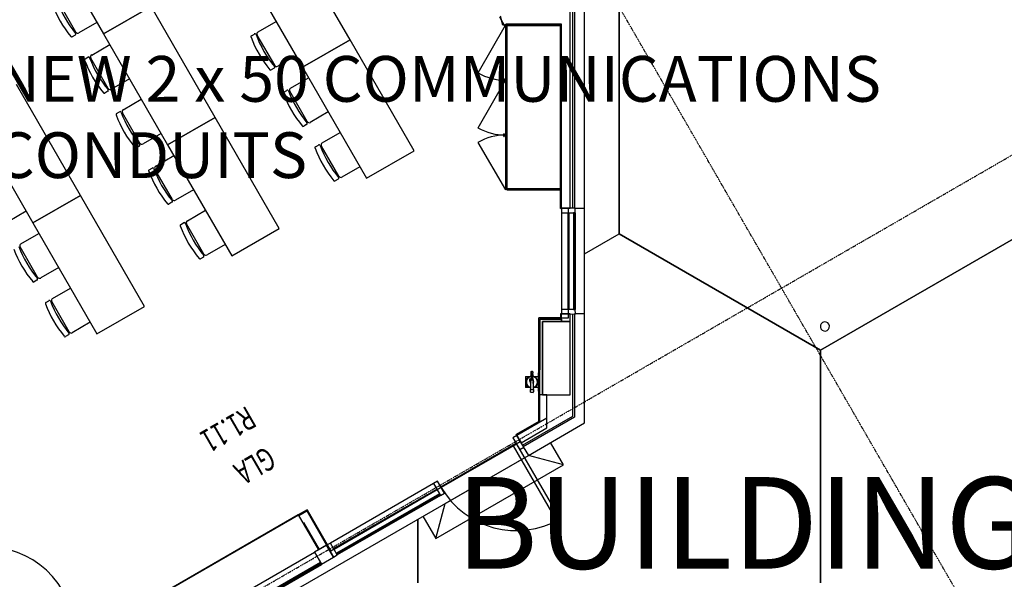
# Model space of a CAD drawing. Extents: x -446640 to 62282, y -90480 to 854597.
# Drawn here: x -215429 to -204676, y 356584 to 362696 of the extents above; entities that cross this region are included whole.
import ezdxf
from ezdxf.enums import TextEntityAlignment as Align

# ---------------------------------------------------------------- set-up
doc = ezdxf.new("R2010")
doc.units = 0
doc.linetypes.add('X-2431-GF$0$EDG-1DOT-2', pattern=[5, 2, -1.4, 0.2, -1.4])
for name, color, linetype in [('NOT-25TXT', 4, 'CONTINUOUS'), ('NOT-50TXT', 6, 'CONTINUOUS'), ('X-2431-GF$0$A-AR-GEN', 11, 'CONTINUOUS'), ('X-2431-GF$0$A-COLCON-3', 8, 'CONTINUOUS'), ('X-2431-GF$0$A-DORGEN-1', 11, 'CONTINUOUS'), ('X-2431-GF$0$A-DORSWG', 11, 'CONTINUOUS'), ('X-2431-GF$0$A-FURGEN', 11, 'CONTINUOUS'), ('X-2431-GF$0$A-GLZALU', 11, 'CONTINUOUS'), ('X-2431-GF$0$A-GLZGEN-1', 11, 'CONTINUOUS'), ('X-2431-GF$0$A-GLZGEN-2', 11, 'CONTINUOUS'), ('X-2431-GF$0$A-GRDGEN-1', 133, 'X-2431-GF$0$EDG-1DOT-2'), ('X-2431-GF$0$A-JNYGEN', 11, 'CONTINUOUS'), ('X-2431-GF$0$A-MECGEN', 11, 'CONTINUOUS'), ('X-2431-GF$0$A-MECGEN-1', 11, 'CONTINUOUS'), ('X-2431-GF$0$A-SLBCON', 11, 'CONTINUOUS'), ('X-2431-GF$0$A-WALBLK-1', 8, 'CONTINUOUS'), ('X-2431-GF$0$STAY-TEXT', 31, 'CONTINUOUS'), ('X-XREF', 7, 'CONTINUOUS')]:
    doc.layers.add(name, color=color, linetype=linetype)
doc.styles.add('EDG', font='edg.shx', dxfattribs={"width": 0.9})
doc.styles.add('EDG-XBOLD', font='arialbd.ttf')
doc.styles.add('X-2431-GF$0$EDG', font='edg.shx', dxfattribs={"width": 0.9})

# ---------------------------------------------------------------- blocks, each defined once
blk = doc.blocks.new('X-2431-GF')
at = {"layer": 'X-2431-GF$0$A-AR-GEN'}
for p, q in [((36792, 14423), (36792, 14335)), ((39182, 14423), (36792, 14423)), ((39182, 13905), (39182, 14423)), ((36507, 14335), (36483, 14293)), ((36792, 14335), (36507, 14335)), ((36483, 14293), (36363, 14084)), ((36363, 14084), (35942, 13356)), ((42703, 13905), (39182, 13905)), ((35661, 13518), (35063, 12482)), ((35942, 13356), (35661, 13518)), ((35063, 12482), (35139, 12438)), ((35139, 12438), (34139, 10706)), ((34139, 10706), (34683, 10392)), ((34683, 10392), (34657, 10294))]:
    blk.add_line(p, q, dxfattribs=at)
at = {"layer": 'X-2431-GF$0$A-COLCON-3'}
for p, q in [((36067, 14255), (35667, 13562)), ((36327, 14105), (36067, 14255)), ((35927, 13412), (36327, 14105)), ((35667, 13562), (35927, 13412))]:
    blk.add_line(p, q, dxfattribs=at)
at = {"layer": 'X-2431-GF$0$A-DORGEN-1'}
for p, q in [((36842, 14428), (36842, 15373)), ((36882, 14428), (36882, 15373))]:
    blk.add_line(p, q, dxfattribs=at)
at = {"layer": 'X-2431-GF$0$A-DORSWG'}
for centre, radius, start, end in [((36842, 14423), 950, 0.3024, 90), ((42894, 13340), 960, 180, 270)]:
    blk.add_arc(centre, radius, start, end, dxfattribs=at)
at = {"layer": 'X-2431-GF$0$A-FURGEN'}
for p, q in [((36208, 11094), (36208, 9694)), ((36808, 11094), (36208, 11094)), ((36808, 9694), (36808, 11094)), ((37908, 11094), (37908, 9694)), ((38508, 11094), (37908, 11094)), ((38508, 9694), (38508, 11094)), ((39608, 11094), (39608, 9694)), ((40208, 11094), (39608, 11094)), ((40208, 9694), (40208, 11094)), ((36808, 10949), (37035, 10949)), ((37060, 10924), (37060, 10543)), ((37082, 10949), (37119, 10949)), ((38508, 10949), (38735, 10949)), ((38760, 10924), (38760, 10543)), ((38782, 10949), (38819, 10949)), ((40208, 10949), (40435, 10949)), ((40460, 10924), (40460, 10543)), ((40482, 10949), (40519, 10949)), ((37035, 10518), (36808, 10518)), ((37119, 10518), (37082, 10518)), ((38735, 10518), (38508, 10518)), ((38819, 10518), (38782, 10518)), ((40435, 10518), (40208, 10518)), ((40519, 10518), (40482, 10518)), ((36808, 10259), (37035, 10259)), ((37060, 10234), (37060, 9853)), ((37082, 10259), (37119, 10259)), ((38508, 10259), (38735, 10259)), ((38760, 10234), (38760, 9853)), ((38782, 10259), (38819, 10259)), ((40208, 10259), (40435, 10259)), ((40460, 10234), (40460, 9853)), ((40482, 10259), (40519, 10259)), ((37035, 9828), (36808, 9828)), ((37119, 9828), (37082, 9828)), ((38735, 9828), (38508, 9828)), ((38819, 9828), (38782, 9828)), ((40435, 9828), (40208, 9828)), ((36208, 9694), (36808, 9694)), ((36208, 9694), (36208, 8294)), ((36808, 9694), (36208, 9694)), ((36808, 8294), (36808, 9694)), ((37908, 9694), (38508, 9694)), ((37908, 9694), (37908, 8294)), ((38508, 9694), (37908, 9694)), ((38508, 8294), (38508, 9694)), ((39608, 9694), (40208, 9694)), ((39608, 9694), (39608, 8294)), ((40208, 9694), (39608, 9694)), ((40208, 8294), (40208, 9694)), ((36808, 9549), (37035, 9549)), ((37060, 9524), (37060, 9143)), ((37082, 9549), (37119, 9549)), ((38508, 9549), (38735, 9549)), ((38760, 9524), (38760, 9143)), ((38782, 9549), (38819, 9549)), ((40208, 9549), (40435, 9549)), ((37035, 9118), (36808, 9118)), ((37119, 9118), (37082, 9118)), ((38735, 9118), (38508, 9118)), ((38819, 9118), (38782, 9118)), ((38508, 8859), (38735, 8859)), ((38760, 8834), (38760, 8453)), ((38782, 8859), (38819, 8859)), ((38735, 8428), (38508, 8428)), ((38819, 8428), (38782, 8428)), ((38508, 8294), (37908, 8294)), ((37908, 8294), (38508, 8294)), ((38508, 6894), (38508, 8294)), ((38508, 8149), (38735, 8149)), ((38760, 8124), (38760, 7743)), ((38782, 8149), (38819, 8149))]:
    blk.add_line(p, q, dxfattribs=at)
for centre, radius, start, end in [((37035, 10924), 25.4, 0, 90), ((37082, 10937), 12.7, 90, 189.4942), ((35867, 10734), 1219, 350.5058, 9.4942), ((37119, 10937), 12.7, 9.696, 90), ((35929, 10734), 1219, 350.304, 9.696), ((38735, 10924), 25.4, 0, 90), ((38782, 10937), 12.7, 90, 189.4942), ((37567, 10734), 1219, 350.5058, 9.4942), ((38819, 10937), 12.7, 9.696, 90), ((37629, 10734), 1219, 350.304, 9.696), ((40435, 10924), 25.4, 0, 90), ((40482, 10937), 12.7, 90, 189.4942), ((39267, 10734), 1219, 350.5058, 9.4942), ((40519, 10937), 12.7, 9.696, 90), ((39329, 10734), 1219, 350.304, 9.696), ((37035, 10543), 25.4, 270, 0), ((38735, 10543), 25.4, 270, 0), ((40435, 10543), 25.4, 270, 0), ((37082, 10530), 12.7, 170.5058, 270), ((37119, 10530), 12.7, 270, 350.304), ((38782, 10530), 12.7, 170.5058, 270), ((38819, 10530), 12.7, 270, 350.304), ((40482, 10530), 12.7, 170.5058, 270), ((40519, 10530), 12.7, 270, 350.304), ((37035, 10234), 25.4, 0, 90), ((37082, 10247), 12.7, 90, 189.4942), ((35867, 10044), 1219, 350.5058, 9.4942), ((37119, 10247), 12.7, 9.696, 90), ((35929, 10044), 1219, 350.304, 9.696), ((38735, 10234), 25.4, 0, 90), ((38782, 10247), 12.7, 90, 189.4942), ((37567, 10044), 1219, 350.5058, 9.4942), ((38819, 10247), 12.7, 9.696, 90), ((37629, 10044), 1219, 350.304, 9.696), ((40435, 10234), 25.4, 0, 90), ((40482, 10247), 12.7, 90, 189.4942), ((39267, 10044), 1219, 350.5058, 9.4942), ((40519, 10247), 12.7, 9.696, 90), ((39329, 10044), 1219, 350.304, 9.696), ((37035, 9853), 25.4, 270, 0), ((37082, 9840), 12.7, 170.5058, 270), ((37119, 9840), 12.7, 270, 350.304), ((38735, 9853), 25.4, 270, 0), ((38782, 9840), 12.7, 170.5058, 270), ((38819, 9840), 12.7, 270, 350.304), ((40435, 9853), 25.4, 270, 0), ((37035, 9524), 25.4, 0, 90), ((37082, 9537), 12.7, 90, 189.4942), ((35867, 9334), 1219, 350.5058, 9.4942), ((37119, 9537), 12.7, 9.696, 90), ((35929, 9334), 1219, 350.304, 9.696), ((38735, 9524), 25.4, 0, 90), ((38782, 9537), 12.7, 90, 189.4942), ((37567, 9334), 1219, 350.5058, 9.4942), ((38819, 9537), 12.7, 9.696, 90), ((37629, 9334), 1219, 350.304, 9.696), ((37035, 9143), 25.4, 270, 0), ((38735, 9143), 25.4, 270, 0), ((37082, 9130), 12.7, 170.5058, 270), ((37119, 9130), 12.7, 270, 350.304), ((38782, 9130), 12.7, 170.5058, 270), ((38819, 9130), 12.7, 270, 350.304), ((38735, 8834), 25.4, 0, 90), ((38782, 8847), 12.7, 90, 189.4942), ((37567, 8644), 1219, 350.5058, 9.4942), ((38819, 8847), 12.7, 9.696, 90), ((37629, 8644), 1219, 350.304, 9.696), ((38735, 8453), 25.4, 270, 0), ((38782, 8440), 12.7, 170.5058, 270), ((38819, 8440), 12.7, 270, 350.304), ((38735, 8124), 25.4, 0, 90), ((38782, 8137), 12.7, 90, 189.4942), ((37567, 7934), 1219, 350.5058, 9.4942), ((38819, 8137), 12.7, 9.696, 90), ((37629, 7934), 1219, 350.304, 9.696)]:
    blk.add_arc(centre, radius, start, end, dxfattribs=at)
at = {"layer": 'X-2431-GF$0$A-GLZALU', "extrusion": (0, 0, -1)}
for p, q in [((36842, 14498), (36792, 14498)), ((36792, 14498), (36792, 14348)), ((36842, 14428), (36842, 14498)), ((36842, 14348), (36842, 14418)), ((37842, 14498), (37792, 14498)), ((37792, 14498), (37792, 14428)), ((37792, 14418), (37792, 14348)), ((37842, 14428), (37842, 14498)), ((37842, 14348), (37842, 14418)), ((36792, 14348), (36842, 14348)), ((37792, 14348), (37842, 14348)), ((35023, 12562), (34998, 12519)), ((34998, 12519), (35128, 12444)), ((35084, 12527), (35023, 12562)), ((35153, 12487), (35092, 12522)), ((35128, 12444), (35153, 12487))]:
    blk.add_line(p, q, dxfattribs=at)
at = {"layer": 'X-2431-GF$0$A-GLZALU'}
for p, q in [((37842, 14498), (39142, 14498)), ((39192, 14498), (39142, 14498)), ((39142, 14498), (39142, 14428)), ((39142, 14418), (39142, 14348)), ((39192, 14348), (39192, 14498)), ((39342, 14498), (39192, 14498)), ((39192, 14498), (39192, 14348)), ((39342, 14498), (40397, 14498)), ((39342, 14348), (39342, 14498)), ((37842, 14348), (39142, 14348)), ((39142, 14348), (39192, 14348)), ((39192, 14348), (39342, 14348)), ((40397, 14348), (39342, 14348)), ((35023, 12562), (35550, 13475)), ((35575, 13519), (35550, 13475)), ((35550, 13475), (35611, 13440)), ((35705, 13444), (35575, 13519)), ((35680, 13400), (35705, 13444)), ((35153, 12487), (35680, 13400)), ((35619, 13435), (35680, 13400))]:
    blk.add_line(p, q, dxfattribs=at)
at = {"layer": 'X-2431-GF$0$A-GLZGEN-1'}
for p, q in [((39142, 14488), (37842, 14488)), ((37842, 14488), (37842, 14478)), ((37842, 14478), (39142, 14478)), ((39142, 14478), (39142, 14488)), ((40397, 14488), (39342, 14488)), ((39342, 14488), (39342, 14478)), ((39342, 14478), (40397, 14478)), ((35559, 13470), (35032, 12557)), ((35040, 12552), (35567, 13465)), ((35567, 13465), (35559, 13470)), ((35032, 12557), (35040, 12552))]:
    blk.add_line(p, q, dxfattribs=at)
at = {"layer": 'X-2431-GF$0$A-GLZGEN-2'}
for p, q in [((36842, 14418), (36842, 14428)), ((36842, 14428), (37792, 14428)), ((37792, 14418), (36842, 14418)), ((37792, 14428), (37792, 14418)), ((37842, 14418), (37842, 14428)), ((37842, 14428), (39142, 14428)), ((39142, 14418), (37842, 14418)), ((39142, 14428), (39142, 14418)), ((35084, 12527), (35611, 13440)), ((35619, 13435), (35092, 12522)), ((35611, 13440), (35619, 13435)), ((35092, 12522), (35084, 12527))]:
    blk.add_line(p, q, dxfattribs=at)
at = {"layer": 'X-2431-GF$0$A-GRDGEN-1'}
for p, q in [((33483, 37634), (33483, -3186)), ((66434, 14400), (-8295, 14400))]:
    blk.add_line(p, q, dxfattribs=at)
at = {"layer": 'X-2431-GF$0$A-JNYGEN'}
for p, q in [((41342, 14503), (39342, 14503)), ((39342, 14503), (39342, 14498)), ((35039, 12264), (34139, 10706)), ((35053, 12256), (35039, 12264)), ((35031, 12251), (34144, 10713)), ((35537, 11959), (35031, 12251)), ((35033, 12253), (35046, 12245)), ((35053, 12256), (35045, 12243)), ((35545, 11972), (35053, 12256)), ((34649, 10421), (35537, 11959)), ((34659, 10406), (35559, 11964)), ((35537, 11959), (35545, 11972)), ((35559, 11364), (35559, 11964)), ((35244, 11452), (35272, 11436)), ((35273, 11438), (35245, 11454)), ((35245, 11453), (35274, 11436)), ((35274, 11436), (35245, 11453)), ((35271, 11434), (35265, 11424)), ((35265, 11424), (35271, 11434)), ((35265, 11424), (35266, 11423)), ((35266, 11423), (35265, 11424)), ((35272, 11434), (35266, 11423)), ((35266, 11423), (35272, 11434)), ((35272, 11436), (35271, 11434)), ((35271, 11434), (35272, 11434)), ((35272, 11434), (35271, 11434)), ((35272, 11434), (35274, 11436)), ((35274, 11439), (35273, 11438)), ((35274, 11439), (35280, 11450)), ((35280, 11450), (35274, 11439)), ((35274, 11436), (35275, 11439)), ((35275, 11439), (35274, 11439)), ((35274, 11439), (35275, 11439)), ((35275, 11439), (35281, 11449)), ((35281, 11449), (35275, 11439)), ((35280, 11450), (35281, 11449)), ((35281, 11449), (35280, 11450)), ((35478, 11225), (34959, 10925)), ((34944, 10932), (34972, 10916)), ((34974, 10917), (34945, 10933)), ((34971, 10915), (34965, 10904)), ((34965, 10904), (34971, 10915)), ((34965, 10904), (34966, 10904)), ((34966, 10904), (34965, 10904)), ((34972, 10914), (34966, 10904)), ((34966, 10904), (34972, 10914)), ((34972, 10916), (34971, 10915)), ((34972, 10914), (34971, 10915)), ((34971, 10915), (34972, 10914)), ((34972, 10914), (34974, 10917)), ((34139, 10706), (34659, 10406)), ((34144, 10713), (34649, 10421)), ((34158, 10705), (34157, 10704)), ((34157, 10704), (34649, 10420)), ((35178, 10706), (34659, 10406)), ((34616, 10431), (34619, 10437)), ((34649, 10420), (34649, 10421))]:
    blk.add_line(p, q, dxfattribs=at)
for centre, start, end in [((35559, 11964), 240, 270), ((34959, 10925), 30, 60), ((34659, 10406), 30, 60)]:
    blk.add_arc(centre, 600, start, end, dxfattribs=at)
at = {"layer": 'X-2431-GF$0$A-MECGEN'}
for p, q in [((36268, 13908), (36328, 14012)), ((36324, 14014), (36328, 14012)), ((36328, 14012), (36367, 13989)), ((36268, 13908), (36264, 13910)), ((36307, 13886), (36268, 13908)), ((36354, 13899), (36357, 13897)), ((36368, 13908), (36356, 13887)), ((36356, 13887), (36358, 13890)), ((36356, 13887), (36360, 13882)), ((36357, 13897), (36360, 13901)), ((36357, 13897), (36358, 13892)), ((36364, 13904), (36358, 13892)), ((36360, 13901), (36358, 13902)), ((36358, 13892), (36359, 13891)), ((36374, 13907), (36360, 13882)), ((36364, 13904), (36360, 13901)), ((36366, 13903), (36364, 13904)), ((36367, 13904), (36368, 13907)), ((36374, 13907), (36368, 13908)), ((36384, 13841), (36444, 13945)), ((36388, 13839), (36448, 13943)), ((36408, 13966), (36444, 13945)), ((36444, 13945), (36448, 13943)), ((36384, 13841), (36348, 13862)), ((36388, 13839), (36384, 13841))]:
    blk.add_line(p, q, dxfattribs=at)
for start, end in [(70.6995, 232.8952), (247.2859, 49.3005)]:
    blk.add_arc((36358, 13926), 65, start, end, dxfattribs=at)
at = {"layer": 'X-2431-GF$0$A-MECGEN-1'}
for p, q in [((36243, 13878), (36341, 14048)), ((36343, 14047), (36245, 13877)), ((36327, 13980), (36325, 13979)), ((36329, 13981), (36327, 13980)), ((36331, 13982), (36329, 13981)), ((36332, 13980), (36330, 13979)), ((36333, 13983), (36331, 13982)), ((36334, 13981), (36332, 13980)), ((36336, 13984), (36333, 13983)), ((36337, 13982), (36334, 13981)), ((36335, 13911), (36387, 14001)), ((36338, 13985), (36336, 13984)), ((36339, 13983), (36337, 13982)), ((36341, 13986), (36338, 13985)), ((36341, 13983), (36339, 13983)), ((36341, 14048), (36342, 14050)), ((36342, 14050), (36341, 14048)), ((36343, 13987), (36341, 13986)), ((36344, 13984), (36341, 13983)), ((36344, 14049), (36342, 14050)), ((36343, 14047), (36344, 14049)), ((36344, 14049), (36343, 14047)), ((36345, 13987), (36343, 13987)), ((36346, 13985), (36344, 13984)), ((36348, 13987), (36345, 13987)), ((36348, 13985), (36346, 13985)), ((36350, 13988), (36348, 13987)), ((36351, 13985), (36348, 13985)), ((36353, 13988), (36350, 13988)), ((36353, 13986), (36351, 13985)), ((36355, 13988), (36353, 13988)), ((36355, 13986), (36353, 13986)), ((36358, 13988), (36355, 13988)), ((36358, 13986), (36355, 13986)), ((36408, 13989), (36356, 13899)), ((36360, 13988), (36358, 13988)), ((36360, 13986), (36358, 13986)), ((36363, 13988), (36360, 13988)), ((36363, 13986), (36360, 13986)), ((36365, 13988), (36363, 13988)), ((36365, 13985), (36363, 13986)), ((36368, 13987), (36365, 13988)), ((36367, 13985), (36365, 13985)), ((36370, 13985), (36367, 13985)), ((36370, 13987), (36368, 13987)), ((36373, 13986), (36370, 13987)), ((36372, 13984), (36370, 13985)), ((36374, 13983), (36372, 13984)), ((36375, 13986), (36373, 13986)), ((36377, 13983), (36374, 13983)), ((36377, 13985), (36375, 13986)), ((36384, 14003), (36397, 14026)), ((36411, 13987), (36384, 14003)), ((36397, 14026), (36400, 14030)), ((36427, 14015), (36400, 14031)), ((36400, 14030), (36400, 14031)), ((36400, 14031), (36400, 14031)), ((36427, 14014), (36400, 14030)), ((36425, 14010), (36411, 13987)), ((36427, 14014), (36425, 14010)), ((36427, 14015), (36427, 14015)), ((36427, 14015), (36427, 14014)), ((36243, 13878), (36242, 13876)), ((36242, 13876), (36243, 13878)), ((36242, 13876), (36244, 13875)), ((36245, 13877), (36244, 13875)), ((36244, 13875), (36245, 13877)), ((36296, 13934), (36295, 13932)), ((36295, 13932), (36295, 13929)), ((36295, 13929), (36295, 13927)), ((36295, 13927), (36295, 13924)), ((36295, 13924), (36295, 13922)), ((36295, 13922), (36295, 13919)), ((36295, 13919), (36296, 13917)), ((36297, 13939), (36296, 13937)), ((36296, 13937), (36296, 13934)), ((36296, 13917), (36296, 13914)), ((36296, 13914), (36297, 13912)), ((36298, 13944), (36297, 13941)), ((36297, 13941), (36297, 13939)), ((36297, 13912), (36297, 13909)), ((36297, 13909), (36298, 13907)), ((36299, 13946), (36298, 13944)), ((36299, 13939), (36298, 13936)), ((36298, 13936), (36298, 13934)), ((36298, 13934), (36298, 13931)), ((36298, 13931), (36298, 13929)), ((36298, 13929), (36298, 13927)), ((36298, 13927), (36298, 13924)), ((36298, 13924), (36298, 13922)), ((36298, 13922), (36298, 13919)), ((36298, 13919), (36298, 13917)), ((36298, 13917), (36299, 13915)), ((36298, 13907), (36299, 13905)), ((36300, 13951), (36299, 13949)), ((36299, 13949), (36299, 13946)), ((36300, 13941), (36299, 13939)), ((36299, 13915), (36299, 13912)), ((36299, 13912), (36300, 13910)), ((36299, 13905), (36300, 13902)), ((36301, 13953), (36300, 13951)), ((36301, 13945), (36300, 13943)), ((36300, 13943), (36300, 13941)), ((36300, 13910), (36300, 13908)), ((36300, 13908), (36301, 13905)), ((36300, 13902), (36301, 13900)), ((36303, 13955), (36301, 13953)), ((36302, 13948), (36301, 13945)), ((36301, 13905), (36302, 13903)), ((36301, 13900), (36302, 13898)), ((36303, 13950), (36302, 13948)), ((36302, 13903), (36303, 13901)), ((36302, 13898), (36303, 13895)), ((36304, 13958), (36303, 13955)), ((36304, 13952), (36303, 13950)), ((36303, 13901), (36304, 13899)), ((36303, 13895), (36304, 13893)), ((36305, 13960), (36304, 13958)), ((36305, 13954), (36304, 13952)), ((36304, 13899), (36305, 13897)), ((36304, 13893), (36305, 13891)), ((36307, 13962), (36305, 13960)), ((36306, 13956), (36305, 13954)), ((36305, 13897), (36306, 13895)), ((36305, 13891), (36307, 13889)), ((36315, 13877), (36305, 13859)), ((36307, 13958), (36306, 13956)), ((36306, 13895), (36308, 13893)), ((36308, 13964), (36307, 13962)), ((36309, 13960), (36307, 13958)), ((36307, 13889), (36308, 13887)), ((36310, 13966), (36308, 13964)), ((36308, 13893), (36309, 13891)), ((36308, 13887), (36310, 13885)), ((36310, 13962), (36309, 13960)), ((36309, 13891), (36310, 13889)), ((36311, 13968), (36310, 13966)), ((36311, 13964), (36310, 13962)), ((36310, 13889), (36312, 13887)), ((36310, 13885), (36312, 13883)), ((36313, 13969), (36311, 13968)), ((36313, 13966), (36311, 13964)), ((36312, 13887), (36314, 13885)), ((36312, 13883), (36313, 13882)), ((36315, 13971), (36313, 13969)), ((36315, 13968), (36313, 13966)), ((36313, 13882), (36315, 13880)), ((36314, 13885), (36315, 13883)), ((36317, 13973), (36315, 13971)), ((36316, 13969), (36315, 13968)), ((36315, 13883), (36317, 13882)), ((36315, 13880), (36317, 13878)), ((36318, 13971), (36316, 13969)), ((36317, 13873), (36316, 13871)), ((36318, 13974), (36317, 13973)), ((36317, 13882), (36319, 13880)), ((36317, 13878), (36319, 13877)), ((36318, 13875), (36317, 13873)), ((36320, 13976), (36318, 13974)), ((36320, 13973), (36318, 13971)), ((36319, 13876), (36318, 13875)), ((36319, 13880), (36321, 13879)), ((36320, 13878), (36319, 13876)), ((36322, 13977), (36320, 13976)), ((36322, 13974), (36320, 13973)), ((36335, 13904), (36320, 13878)), ((36325, 13979), (36322, 13977)), ((36324, 13975), (36322, 13974)), ((36326, 13977), (36324, 13975)), ((36328, 13978), (36326, 13977)), ((36330, 13979), (36328, 13978)), ((36328, 13897), (36333, 13906)), ((36333, 13894), (36328, 13897)), ((36336, 13910), (36333, 13905)), ((36338, 13903), (36333, 13905)), ((36333, 13894), (36338, 13903)), ((36343, 13888), (36333, 13894)), ((36335, 13911), (36356, 13899)), ((36335, 13911), (36356, 13899)), ((36335, 13911), (36335, 13911)), ((36335, 13911), (36335, 13911)), ((36356, 13899), (36335, 13911)), ((36335, 13911), (36356, 13899)), ((36335, 13870), (36350, 13896)), ((36336, 13910), (36345, 13904)), ((36340, 13909), (36337, 13903)), ((36338, 13903), (36339, 13902)), ((36343, 13900), (36338, 13903)), ((36347, 13897), (36343, 13900)), ((36343, 13888), (36348, 13897)), ((36348, 13885), (36343, 13888)), ((36345, 13904), (36355, 13899)), ((36346, 13898), (36348, 13897)), ((36352, 13894), (36348, 13897)), ((36353, 13894), (36348, 13885)), ((36349, 13896), (36352, 13902)), ((36352, 13894), (36355, 13899)), ((36356, 13899), (36356, 13899)), ((36356, 13899), (36356, 13899)), ((36383, 13871), (36385, 13872)), ((36385, 13872), (36387, 13874)), ((36387, 13874), (36389, 13875)), ((36388, 13871), (36391, 13873)), ((36389, 13875), (36391, 13876)), ((36391, 13876), (36393, 13878)), ((36391, 13873), (36393, 13874)), ((36393, 13878), (36395, 13879)), ((36393, 13874), (36395, 13875)), ((36395, 13879), (36397, 13881)), ((36395, 13875), (36397, 13877)), ((36397, 13881), (36399, 13882)), ((36397, 13877), (36399, 13879)), ((36400, 13968), (36398, 13970)), ((36400, 13972), (36399, 13973)), ((36399, 13882), (36400, 13884)), ((36399, 13879), (36400, 13880)), ((36402, 13970), (36400, 13972)), ((36402, 13966), (36400, 13968)), ((36400, 13884), (36402, 13886)), ((36400, 13880), (36402, 13882)), ((36404, 13968), (36402, 13970)), ((36403, 13965), (36402, 13966)), ((36402, 13886), (36404, 13887)), ((36402, 13882), (36404, 13884)), ((36405, 13963), (36403, 13965)), ((36405, 13966), (36404, 13968)), ((36404, 13887), (36405, 13889)), ((36404, 13884), (36406, 13886)), ((36407, 13964), (36405, 13966)), ((36406, 13961), (36405, 13963)), ((36405, 13889), (36407, 13891)), ((36408, 13959), (36406, 13961)), ((36406, 13886), (36407, 13888)), ((36408, 13962), (36407, 13964)), ((36407, 13891), (36408, 13893)), ((36407, 13888), (36409, 13890)), ((36410, 13960), (36408, 13962)), ((36409, 13957), (36408, 13959)), ((36408, 13893), (36409, 13895)), ((36410, 13955), (36409, 13957)), ((36409, 13895), (36410, 13897)), ((36409, 13890), (36410, 13892)), ((36411, 13958), (36410, 13960)), ((36411, 13953), (36410, 13955)), ((36410, 13897), (36411, 13899)), ((36410, 13892), (36411, 13894)), ((36412, 13956), (36411, 13958)), ((36412, 13951), (36411, 13953)), ((36411, 13899), (36413, 13902)), ((36411, 13894), (36413, 13896)), ((36413, 13954), (36412, 13956)), ((36413, 13948), (36412, 13951)), ((36415, 13952), (36413, 13954)), ((36414, 13946), (36413, 13948)), ((36413, 13904), (36414, 13906)), ((36413, 13902), (36413, 13904)), ((36413, 13896), (36414, 13898)), ((36415, 13944), (36414, 13946)), ((36414, 13906), (36415, 13908)), ((36414, 13898), (36415, 13901)), ((36415, 13949), (36415, 13952)), ((36416, 13947), (36415, 13949)), ((36415, 13942), (36415, 13944)), ((36416, 13939), (36415, 13942)), ((36415, 13908), (36416, 13911)), ((36415, 13901), (36416, 13903)), ((36417, 13945), (36416, 13947)), ((36417, 13937), (36416, 13939)), ((36416, 13913), (36417, 13915)), ((36416, 13911), (36416, 13913)), ((36416, 13903), (36417, 13905)), ((36418, 13942), (36417, 13945)), ((36417, 13934), (36417, 13937)), ((36417, 13932), (36417, 13934)), ((36417, 13930), (36417, 13932)), ((36418, 13927), (36417, 13930)), ((36417, 13922), (36418, 13925)), ((36417, 13920), (36417, 13922)), ((36417, 13918), (36417, 13920)), ((36417, 13915), (36417, 13918)), ((36417, 13908), (36418, 13910)), ((36417, 13905), (36417, 13908)), ((36418, 13940), (36418, 13942)), ((36419, 13937), (36418, 13940)), ((36418, 13925), (36418, 13927)), ((36418, 13910), (36419, 13912)), ((36419, 13935), (36419, 13937)), ((36420, 13932), (36419, 13935)), ((36419, 13915), (36420, 13917)), ((36419, 13912), (36419, 13915)), ((36420, 13930), (36420, 13932)), ((36420, 13927), (36420, 13930)), ((36420, 13925), (36420, 13927)), ((36420, 13922), (36420, 13925)), ((36420, 13920), (36420, 13922)), ((36420, 13917), (36420, 13920)), ((36294, 13832), (36294, 13833)), ((36294, 13833), (36295, 13833)), ((36294, 13831), (36294, 13832)), ((36294, 13832), (36294, 13832)), ((36294, 13832), (36294, 13832)), ((36294, 13830), (36294, 13831)), ((36294, 13831), (36294, 13831)), ((36294, 13831), (36294, 13831)), ((36294, 13829), (36294, 13830)), ((36294, 13830), (36294, 13830)), ((36294, 13830), (36294, 13830)), ((36295, 13828), (36294, 13829)), ((36294, 13829), (36294, 13829)), ((36294, 13829), (36294, 13829)), ((36296, 13835), (36295, 13835)), ((36295, 13835), (36295, 13835)), ((36295, 13835), (36295, 13835)), ((36295, 13834), (36295, 13835)), ((36295, 13835), (36295, 13835)), ((36295, 13835), (36295, 13835)), ((36295, 13835), (36295, 13835)), ((36295, 13835), (36296, 13835)), ((36295, 13833), (36295, 13834)), ((36295, 13834), (36295, 13834)), ((36295, 13834), (36295, 13834)), ((36295, 13833), (36295, 13833)), ((36295, 13827), (36295, 13828)), ((36295, 13828), (36295, 13828)), ((36295, 13828), (36295, 13828)), ((36295, 13826), (36295, 13827)), ((36295, 13827), (36295, 13827)), ((36295, 13827), (36295, 13827)), ((36296, 13826), (36295, 13826)), ((36296, 13837), (36297, 13838)), ((36297, 13837), (36296, 13837)), ((36296, 13837), (36296, 13836)), ((36296, 13836), (36296, 13837)), ((36296, 13836), (36296, 13836)), ((36296, 13836), (36296, 13836)), ((36296, 13836), (36296, 13835)), ((36296, 13835), (36296, 13836)), ((36296, 13825), (36296, 13826)), ((36296, 13826), (36296, 13826)), ((36296, 13826), (36296, 13826)), ((36297, 13825), (36296, 13825)), ((36296, 13825), (36296, 13825)), ((36297, 13839), (36298, 13840)), ((36298, 13839), (36297, 13839)), ((36297, 13839), (36297, 13838)), ((36297, 13838), (36297, 13839)), ((36297, 13838), (36297, 13837)), ((36297, 13824), (36297, 13825)), ((36297, 13825), (36297, 13825)), ((36298, 13824), (36297, 13824)), ((36297, 13824), (36297, 13824)), ((36299, 13841), (36298, 13840)), ((36298, 13840), (36299, 13841)), ((36298, 13840), (36298, 13839)), ((36298, 13823), (36298, 13824)), ((36298, 13824), (36298, 13824)), ((36298, 13824), (36298, 13824)), ((36299, 13823), (36298, 13823)), ((36300, 13843), (36299, 13842)), ((36299, 13841), (36300, 13843)), ((36299, 13842), (36299, 13841)), ((36300, 13823), (36299, 13823)), ((36299, 13823), (36299, 13823)), ((36299, 13823), (36299, 13823)), ((36299, 13823), (36299, 13823)), ((36301, 13845), (36300, 13844)), ((36300, 13843), (36301, 13845)), ((36300, 13844), (36300, 13843)), ((36301, 13822), (36300, 13823)), ((36300, 13823), (36300, 13823)), ((36300, 13823), (36300, 13823)), ((36301, 13845), (36302, 13847)), ((36302, 13846), (36301, 13845)), ((36302, 13822), (36301, 13822)), ((36301, 13822), (36301, 13822)), ((36301, 13822), (36301, 13822)), ((36303, 13848), (36302, 13847)), ((36303, 13848), (36302, 13847)), ((36302, 13847), (36302, 13846)), ((36302, 13847), (36302, 13847)), ((36303, 13822), (36302, 13822)), ((36302, 13822), (36302, 13822)), ((36302, 13822), (36302, 13822)), ((36304, 13850), (36303, 13848)), ((36304, 13849), (36303, 13848)), ((36304, 13822), (36303, 13822)), ((36303, 13822), (36303, 13822)), ((36303, 13822), (36303, 13822)), ((36305, 13851), (36304, 13850)), ((36305, 13851), (36304, 13850)), ((36304, 13850), (36304, 13849)), ((36305, 13823), (36304, 13822)), ((36304, 13822), (36304, 13822)), ((36304, 13822), (36304, 13822)), ((36306, 13854), (36305, 13852)), ((36306, 13853), (36305, 13852)), ((36305, 13852), (36305, 13851)), ((36305, 13852), (36305, 13851)), ((36306, 13823), (36305, 13823)), ((36305, 13823), (36305, 13823)), ((36305, 13823), (36305, 13823)), ((36307, 13855), (36306, 13854)), ((36307, 13855), (36306, 13854)), ((36306, 13854), (36306, 13853)), ((36306, 13853), (36306, 13853)), ((36307, 13823), (36306, 13823)), ((36306, 13823), (36306, 13823)), ((36306, 13823), (36306, 13823)), ((36308, 13857), (36307, 13855)), ((36308, 13856), (36307, 13856)), ((36307, 13856), (36307, 13855)), ((36307, 13855), (36307, 13855)), ((36308, 13824), (36307, 13824)), ((36307, 13824), (36307, 13823)), ((36307, 13823), (36307, 13823)), ((36309, 13858), (36308, 13857)), ((36308, 13857), (36308, 13857)), ((36308, 13857), (36308, 13857)), ((36308, 13857), (36308, 13857)), ((36308, 13857), (36308, 13856)), ((36308, 13856), (36308, 13856)), ((36309, 13825), (36308, 13824)), ((36308, 13824), (36308, 13824)), ((36308, 13824), (36308, 13824)), ((36308, 13824), (36308, 13824)), ((36310, 13860), (36309, 13858)), ((36310, 13826), (36309, 13825)), ((36309, 13825), (36309, 13825)), ((36309, 13825), (36309, 13825)), ((36309, 13825), (36309, 13825)), ((36311, 13861), (36310, 13860)), ((36310, 13827), (36310, 13827)), ((36310, 13827), (36310, 13827)), ((36310, 13827), (36310, 13827)), ((36310, 13827), (36310, 13827)), ((36310, 13827), (36311, 13827)), ((36310, 13827), (36310, 13826)), ((36311, 13827), (36310, 13827)), ((36310, 13827), (36310, 13827)), ((36310, 13827), (36310, 13827)), ((36310, 13826), (36310, 13826)), ((36310, 13826), (36310, 13826)), ((36312, 13865), (36311, 13863)), ((36311, 13863), (36311, 13861)), ((36311, 13828), (36311, 13829)), ((36311, 13829), (36312, 13829)), ((36312, 13829), (36311, 13828)), ((36311, 13827), (36311, 13828)), ((36311, 13828), (36311, 13828)), ((36311, 13828), (36311, 13827)), ((36313, 13866), (36312, 13865)), ((36312, 13830), (36312, 13831)), ((36312, 13831), (36313, 13831)), ((36313, 13831), (36312, 13830)), ((36312, 13829), (36312, 13830)), ((36312, 13830), (36312, 13829)), ((36314, 13868), (36313, 13866)), ((36313, 13832), (36314, 13833)), ((36314, 13833), (36313, 13831)), ((36313, 13831), (36313, 13832)), ((36315, 13869), (36314, 13868)), ((36314, 13834), (36315, 13835)), ((36315, 13835), (36314, 13833)), ((36314, 13833), (36314, 13834)), ((36316, 13871), (36315, 13869)), ((36316, 13837), (36315, 13835)), ((36315, 13835), (36316, 13836)), ((36317, 13839), (36316, 13837)), ((36316, 13837), (36317, 13838)), ((36316, 13836), (36316, 13837)), ((36317, 13838), (36318, 13840)), ((36317, 13839), (36318, 13840)), ((36318, 13841), (36319, 13842)), ((36318, 13841), (36319, 13842)), ((36318, 13840), (36318, 13841)), ((36318, 13840), (36318, 13841)), ((36319, 13842), (36320, 13843)), ((36320, 13843), (36321, 13845)), ((36320, 13844), (36321, 13845)), ((36320, 13844), (36320, 13844)), ((36321, 13845), (36322, 13846)), ((36321, 13845), (36321, 13846)), ((36321, 13846), (36322, 13846)), ((36322, 13848), (36323, 13849)), ((36322, 13846), (36322, 13848)), ((36322, 13847), (36322, 13848)), ((36322, 13848), (36323, 13848)), ((36322, 13846), (36322, 13847)), ((36322, 13847), (36322, 13847)), ((36323, 13849), (36324, 13851)), ((36323, 13848), (36323, 13849)), ((36323, 13849), (36323, 13849)), ((36323, 13848), (36323, 13848)), ((36323, 13848), (36323, 13848)), ((36324, 13851), (36325, 13852)), ((36325, 13852), (36326, 13854)), ((36326, 13847), (36336, 13865)), ((36326, 13854), (36327, 13856)), ((36327, 13856), (36328, 13857)), ((36328, 13857), (36329, 13859)), ((36329, 13859), (36330, 13861)), ((36330, 13861), (36331, 13862)), ((36331, 13862), (36332, 13864)), ((36332, 13864), (36333, 13866)), ((36333, 13866), (36334, 13867)), ((36334, 13867), (36335, 13869)), ((36334, 13868), (36335, 13867)), ((36335, 13869), (36335, 13870)), ((36335, 13867), (36338, 13867)), ((36336, 13870), (36339, 13869)), ((36338, 13867), (36340, 13866)), ((36339, 13869), (36341, 13868)), ((36340, 13866), (36343, 13865)), ((36341, 13868), (36343, 13868)), ((36343, 13868), (36345, 13867)), ((36343, 13865), (36345, 13865)), ((36345, 13867), (36348, 13867)), ((36345, 13865), (36347, 13864)), ((36347, 13864), (36350, 13864)), ((36348, 13867), (36350, 13866)), ((36350, 13866), (36353, 13866)), ((36350, 13864), (36352, 13863)), ((36352, 13863), (36355, 13863)), ((36353, 13866), (36355, 13866)), ((36355, 13866), (36357, 13866)), ((36355, 13863), (36357, 13863)), ((36357, 13866), (36360, 13866)), ((36357, 13863), (36360, 13863)), ((36360, 13866), (36362, 13866)), ((36360, 13863), (36362, 13863)), ((36362, 13866), (36365, 13866)), ((36362, 13863), (36365, 13864)), ((36365, 13866), (36367, 13866)), ((36365, 13864), (36367, 13864)), ((36367, 13866), (36369, 13867)), ((36367, 13864), (36370, 13864)), ((36369, 13867), (36372, 13867)), ((36370, 13864), (36372, 13865)), ((36372, 13867), (36374, 13868)), ((36372, 13865), (36375, 13866)), ((36374, 13868), (36376, 13869)), ((36375, 13866), (36377, 13866)), ((36376, 13869), (36379, 13870)), ((36377, 13866), (36379, 13867)), ((36379, 13870), (36381, 13870)), ((36379, 13867), (36382, 13868)), ((36381, 13870), (36383, 13871)), ((36382, 13868), (36384, 13869)), ((36384, 13869), (36386, 13870)), ((36386, 13870), (36388, 13871))]:
    blk.add_line(p, q, dxfattribs=at)
for centre, radius, start, end in [((36358, 13926), 20, 98.1838, 201.8162), ((36358, 13926), 17.8, 102.4521, 195.5836), ((36358, 13926), 14.8, 119.1784, 183.6744), ((36358, 13926), 14.8, 143.8486, 157.5517), ((36358, 13926), 20, 278.1838, 21.8162), ((36358, 13926), 17.8, 284.4616, 17.6359), ((36358, 13926), 14.8, 296.4047, 0.8652), ((36358, 13926), 14.8, 322.7156, 336.3651), ((36316, 13853), 12, 150, 195), ((36316, 13853), 9.6, 120.4648, 180), ((36316, 13853), 12, 285, 330), ((36316, 13853), 9.6, 300, 0)]:
    blk.add_arc(centre, radius, start, end, dxfattribs=at)
for points in [[(36303, 13847), (36303, 13847), (36302, 13847), (36302, 13847)], [(36305, 13850), (36304, 13849), (36304, 13849), (36303, 13848)], [(36316, 13838), (36317, 13838), (36317, 13838), (36317, 13839)]]:
    blk.add_open_spline(points, degree=3, dxfattribs=at)
at = {"layer": 'X-2431-GF$0$A-SLBCON'}
for p, q in [((34723, 17400), (33452, 15200)), ((33452, 15200), (34723, 17400)), ((33452, 15200), (30912, 15200)), ((30912, 15200), (33452, 15200)), ((33452, 15200), (34723, 13000)), ((34723, 13000), (33452, 15200)), ((38187, 14600), (38533, 15200)), ((38533, 15200), (38187, 14600)), ((38122, 14880), (36512, 14880)), ((36512, 14880), (36792, 14600)), ((36512, 14880), (36512, 14600)), ((38122, 14880), (37842, 14600)), ((38122, 14600), (38122, 14880)), ((42659, 14600), (36792, 14600)), ((37842, 14600), (36792, 14600)), ((36157, 14470), (35599, 13505)), ((36792, 14470), (36157, 14470)), ((39292, 13905), (42659, 13905)), ((35487, 13569), (34910, 12570)), ((33460, 10813), (34723, 13000)), ((34723, 13000), (33460, 10813)), ((35158, 13000), (34723, 13000)), ((35022, 12505), (33634, 10100))]:
    blk.add_line(p, q, dxfattribs=at)
for start, end in [(0, 180), (180, 0)]:
    blk.add_arc((33283, 15000), 50, start, end, dxfattribs=at)
at = {"layer": 'X-2431-GF$0$A-WALBLK-1'}
for p, q in [((36082, 14600), (35487, 13569)), ((36792, 14600), (36082, 14600)), ((36792, 14490), (36792, 14600)), ((35582, 13514), (36145, 14490)), ((36145, 14490), (36792, 14490)), ((36465, 14440), (36286, 14129)), ((36792, 14440), (36465, 14440)), ((36792, 14335), (36792, 14440)), ((36492, 14335), (35937, 13374)), ((36341, 14048), (36507, 14335)), ((36412, 14348), (36792, 14348)), ((36492, 14335), (36500, 14348)), ((36507, 14335), (36792, 14335)), ((39182, 14348), (39182, 13905)), ((39292, 14348), (39182, 14348)), ((39191, 13914), (39191, 14348)), ((39283, 14006), (39283, 14348)), ((39292, 13905), (39292, 14348)), ((36327, 14105), (35927, 13412)), ((36286, 14129), (36363, 14084)), ((39292, 14006), (39283, 14006)), ((35942, 13356), (36243, 13878)), ((39182, 13905), (39292, 13905)), ((39292, 13914), (39191, 13914)), ((35487, 13569), (35582, 13514)), ((35667, 13562), (35625, 13490)), ((35927, 13412), (35667, 13562)), ((35625, 13490), (35716, 13437)), ((35747, 13516), (35705, 13444)), ((35716, 13437), (35738, 13474)), ((35733, 13492), (35747, 13516)), ((35937, 13374), (35733, 13492)), ((35738, 13474), (35942, 13356)), ((34910, 12570), (33483, 10099)), ((33593, 10070), (35005, 12515)), ((35048, 12490), (33803, 10333)), ((35005, 12515), (34910, 12570)), ((35139, 12438), (35048, 12490)), ((35128, 12444), (34121, 10701)), ((35031, 12251), (35139, 12438)), ((34121, 10701), (34133, 10694)), ((34133, 10694), (34645, 10399)), ((34139, 10706), (34144, 10713)), ((34671, 10399), (34139, 10706)), ((34645, 10399), (34671, 10399)), ((34671, 10294), (34671, 10399))]:
    blk.add_line(p, q, dxfattribs=at)
at = {"layer": 'X-2431-GF$0$STAY-TEXT', "style": 'X-2431-GF$0$EDG', "width": 0.7}
for s, p in [('GLA', (39214, 13080)), ('R1.11', (39181, 12590))]:
    blk.add_text(s, height=250, dxfattribs=at).set_placement(p)

msp = doc.modelspace()

# ---------------------------------------------------------------- block references
at = {"layer": 'X-XREF', "rotation": 209.9999999999999}
msp.add_blockref('X-2431-GF', (-185311, 388977), dxfattribs=at)

# ---------------------------------------------------------------- texts
at = {"layer": 'NOT-25TXT', "insert": (-215700, 362300), "char_height": 500, "attachment_point": 1, "style": 'EDG'}
msp.add_mtext_dynamic_manual_height_columns('NEW 2 x 50 COMMUNICATIONS CONDUITS', width=11075, gutter_width=2500, heights=[0], dxfattribs=at)
at = {"layer": 'NOT-50TXT', "style": 'EDG-XBOLD'}
msp.add_text('BUILDING 23', height=1000, dxfattribs=at).set_placement((-206614, 356700), align=Align.CENTER)

doc.saveas('drawing.dxf')
